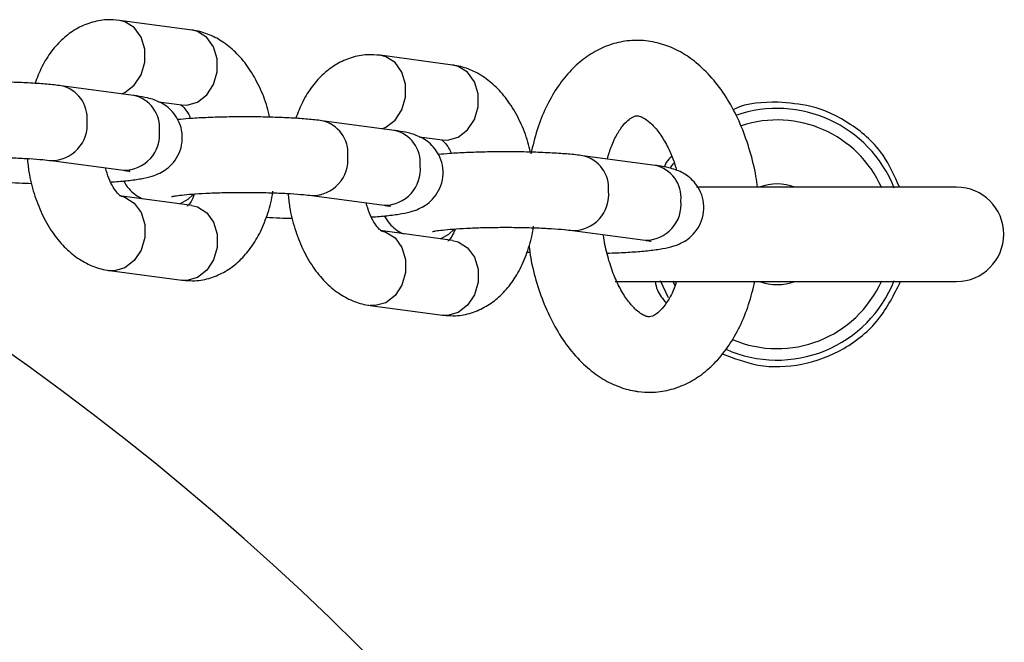
# Model space of a CAD drawing. Units: millimetres. Extents: x 1.3 to 52.5, y 2.8 to 40.5.
# Drawn here: x 34.3 to 34.4, y 20 to 20 of the extents above; entities that cross this region are included whole.
import ezdxf

# ---------------------------------------------------------------- set-up
doc = ezdxf.new("R2010")
doc.units = ezdxf.units.MM

msp = doc.modelspace()

# ---------------------------------------------------------------- linework, layer by layer
at = {"color": 7, "linetype": 'Continuous', "lineweight": 25}
for p, q in [((34.32265641025785, 20.02461812157251), (34.3169021766707, 20.02538992428649)), ((34.34337165117148, 20.02183963180217), (34.33761741758434, 20.02261143451615)), ((34.3180237797533, 20.01941872059481), (34.31226954616623, 20.02019052330878)), ((34.31999925387554, 20.01892078989738), (34.32185878618812, 20.01867137491207)), ((34.33873902066693, 20.01664023082447), (34.33298478707986, 20.01741203353844)), ((34.34071449478917, 20.01614230012704), (34.34257402710175, 20.01589288514173)), ((34.35945426158057, 20.01386174105413), (34.35370002799349, 20.0146335437681)), ((34.3114719220965, 20.01424377664835), (34.31722615568358, 20.01347197393437)), ((34.32265641025787, 20.01068059961515), (34.3169021766708, 20.01145240232912)), ((34.33218716301013, 20.01146528687801), (34.33794139659721, 20.01069348416403)), ((34.38340460195815, 20.01213579514459), (34.36275993391721, 20.01213579514459)), ((34.34337165117151, 20.00790210984481), (34.33761741758443, 20.00867391255878)), ((34.35290240392377, 20.00868679710767), (34.35865663751084, 20.00791499439369)), ((34.34928646489311, 20.0069665197764), (34.34951055298541, 20.00695417584511)), ((34.31610455260108, 20.00550565566869), (34.32185878618815, 20.00473385295471)), ((34.31650336463595, 20.00549241715088), (34.31610512296125, 20.00550557925152)), ((34.32185878618812, 20.00473385295473), (34.3221521360142, 20.00472283567812)), ((34.32225759822302, 20.00472061443691), (34.32185878618815, 20.00473385295471)), ((34.35627484713984, 20.00463579514459), (34.38340460195815, 20.00463579514459)), ((34.35985477606265, 20.00470975946557), (34.36050553497865, 20.00336646845827)), ((34.36085122597671, 20.00469386518807), (34.36101243456463, 20.00435075987476)), ((34.33681979351471, 20.00272716589835), (34.34257402710178, 20.00195536318437)), ((34.33721860554959, 20.00271392738054), (34.33682036387489, 20.00272708948118)), ((34.34257402710175, 20.00195536318439), (34.34286737692783, 20.00194434590778)), ((34.34297283913665, 20.00194212466657), (34.34257402710179, 20.00195536318437))]:
    msp.add_line(p, q, dxfattribs=at)
at = {"color": 7, "linetype": 'Continuous', "lineweight": 25, "flags": 128}
for points in [[(34.31706662483764, 20.01954710168161), (34.31734253401471, 20.01966577113856), (34.31808048718167, 20.02023338781207), (34.31862821609376, 20.02106432618083), (34.31891965656055, 20.02205836281422), (34.31891965656055, 20.02309560222383), (34.31862821609376, 20.02405093802885), (34.31808048718167, 20.02480914263193), (34.31734253401471, 20.02527876536803), (34.31690167584672, 20.02538999139615)], [(34.32185878618812, 20.01867137491206), (34.32225759822299, 20.01865813639426), (34.32309676760186, 20.01889396842457), (34.32383472076882, 20.01946158509808), (34.3243824496809, 20.02029252346684), (34.32467389014769, 20.02128656010022), (34.32467389014769, 20.02232379950984), (34.3243824496809, 20.02327913531485), (34.32383472076882, 20.02403733991794), (34.32309676760186, 20.02450696265404), (34.32265641025785, 20.0246181215725)], [(34.33778186575127, 20.01676861191126), (34.33805777492835, 20.01688728136822), (34.33879572809531, 20.01745489804173), (34.33934345700739, 20.01828583641049), (34.33963489747418, 20.01927987304388), (34.33963489747418, 20.02031711245349), (34.33934345700739, 20.02127244825851), (34.33879572809531, 20.02203065286159), (34.33805777492835, 20.02250027559769), (34.33761691676035, 20.02261150162581)], [(34.34257402710175, 20.01589288514172), (34.34297283913663, 20.01587964662392), (34.34381200851549, 20.01611547865423), (34.34454996168245, 20.01668309532774), (34.34509769059454, 20.0175140336965), (34.34538913106132, 20.01850807032989), (34.34538913106132, 20.0195453097395), (34.34509769059454, 20.02050064554452), (34.34454996168245, 20.02125885014759), (34.34381200851549, 20.0217284728837), (34.34337165117148, 20.02183963180216)], [(34.36091052569532, 20.01404576038942), (34.36076535431296, 20.01382826920955), (34.36065796223373, 20.01365904019802)], [(34.31698789850581, 20.01143899540615), (34.31734253401482, 20.01134124341065), (34.31808048718178, 20.01087162067455), (34.31862821609386, 20.01011341607147), (34.31891965656065, 20.00915808026645), (34.31891965656065, 20.00812084085684), (34.31862821609386, 20.00712680422345), (34.31808048718178, 20.0062958658547), (34.31734253401482, 20.00572824918119), (34.31650336463595, 20.00549241715088)], [(34.32169925534219, 20.01080898070195), (34.32236277870155, 20.01117340148406), (34.32276043253506, 20.01154799791128)], [(34.32265641025787, 20.01068059961515), (34.32309676760188, 20.01056944069668), (34.32383472076884, 20.01009981796058), (34.32438244968093, 20.0093416133575), (34.32467389014771, 20.00838627755249), (34.32467389014771, 20.00734903814287), (34.32438244968093, 20.00635500150948), (34.32383472076884, 20.00552406314073), (34.32309676760188, 20.00495644646722), (34.32225759822302, 20.00472061443691)], [(34.33770313941944, 20.00866050563581), (34.33805777492845, 20.00856275364031), (34.33879572809541, 20.00809313090421), (34.33934345700749, 20.00733492630113), (34.33963489747428, 20.00637959049612), (34.33963489747428, 20.0053423510865), (34.33934345700749, 20.00434831445311), (34.33879572809541, 20.00351737608436), (34.33805777492845, 20.00294975941085), (34.33721860554959, 20.00271392738054)], [(34.34241449625583, 20.00803049093161), (34.34307801961518, 20.00839491171373), (34.34347567344869, 20.00876950814094)], [(34.34337165117151, 20.00790210984481), (34.34381200851552, 20.00779095092635), (34.34454996168248, 20.00732132819024), (34.34509769059456, 20.00656312358716), (34.34538913106135, 20.00560778778215), (34.34538913106135, 20.00457054837253), (34.34509769059456, 20.00357651173914), (34.34454996168247, 20.00274557337039), (34.34381200851552, 20.00217795669688), (34.34297283913665, 20.00194212466657)]]:
    msp.add_lwpolyline(points, dxfattribs=at)
at = {"color": 7, "linetype": 'Continuous', "lineweight": 25}
for centre, radius, start, end in [((34.31171455839137, 20.01762831141656), 0.002621524047769097, 354.5660206997273, 77.80698001327558), ((34.31746854739242, 20.01685642824427), 0.002621759917342691, 354.5682773088204, 77.77340320749312), ((34.36915460195814, 20.00838579514459), 0.01000000000000697, 21.56789882212218, 109.15364620657), ((34.31150265560705, 20.01708099953267), 0.002837449417988296, 269.389239386965, 6.050004729918939), ((34.33242979930508, 20.01484982164628), 0.002621524047690272, 354.5660206981595, 77.8069800146501), ((34.36915460195814, 20.00838579514459), 0.009087155742753386, 23.97136564429946, 108.3280312946564), ((34.31725699373549, 20.01630915609725), 0.002837349751238873, 269.3772621756437, 6.051044951136358), ((34.33818378830605, 20.01407793847392), 0.002621759917355829, 354.5682773090817, 77.77340320739069), ((34.33221789652068, 20.01430250976232), 0.002837449417987606, 269.3892393869627, 6.050004730061618), ((34.35314504021876, 20.01207133187597), 0.002621524047653089, 354.5660206974528, 77.80698001542964), ((34.33797223464912, 20.01353066632693), 0.002837349751246786, 269.3772621756468, 6.051044950907208), ((34.35889902921969, 20.01129944870359), 0.002621759917348107, 354.568277308975, 77.773403207526), ((34.18530683884964, 19.82453803203609), 0.2133341959581502, 315.0000000000022, 61.89999688740915), ((34.36915460195814, 20.0083857951446), 0.003999999999999893, 69.63586519354592, 110.3641348064541), ((34.35293313743432, 20.01152401999197), 0.002837449417981663, 269.3892393868177, 6.050004730290758), ((34.38340460195815, 20.00838579514459), 0.003750000000000142, 270.0000000000008, 90), ((34.35868747556275, 20.01075217655659), 0.002837349751246709, 269.3772621757903, 6.051044950907208), ((34.18530683884964, 19.82453803203609), 0.1899999999999996, 315.0000000000016, 76.29976651163008), ((34.36915460195814, 20.00838579514459), 0.01000000000000566, 246.0504062221873, 338.4321011778976), ((34.36915460195814, 20.00838579514459), 0.009087155742747722, 246.8924909368188, 336.0286343557059), ((34.36915460195814, 20.0083857951446), 0.003999999999999137, 249.6358651938684, 290.3641348061332)]:
    msp.add_arc(centre, radius, start, end, dxfattribs=at)
for points, knots in [([(34.31690217667081, 20.02538992428656), (34.31656136245594, 20.02541637126479), (34.31578952726201, 20.02547626521194), (34.31460063383533, 20.02524382117255), (34.31342507860676, 20.02472374674194), (34.31238017277879, 20.02395090236755), (34.31147340021881, 20.02294362147279), (34.31071637636727, 20.02175577143753), (34.31036252363712, 20.02083054954355), (34.31018973887944, 20.0203787676944)], [0, 0, 0, 0, 0.1144991259980858, 0.2593039000890803, 0.4012447003668789, 0.5442055433782674, 0.6928199273388622, 0.8500052991036942, 1, 1, 1, 1]), ([(34.32883333184311, 20.01768974199277), (34.32877297876139, 20.01795944876751), (34.32858243491537, 20.01881095402088), (34.32804047292027, 20.02013763556079), (34.32724272608193, 20.02156828617688), (34.32628348317496, 20.02274627834154), (34.3252253965878, 20.02364843098345), (34.32407388511817, 20.02427976542082), (34.32319262118838, 20.02454008692665), (34.32271864430475, 20.02460906466692), (34.32265641025788, 20.02461812157258)], [0, 0, 0, 0, 0.07616547650590699, 0.2404659780412441, 0.4081669106977366, 0.561780561477716, 0.7080694980614075, 0.8465980990368627, 0.979858044929146, 1, 1, 1, 1]), ([(34.36758586308071, 20.01213579514459), (34.36755036365381, 20.0124213271242), (34.36742828460389, 20.01340324361756), (34.367013879429, 20.01502143658215), (34.36635218081712, 20.01694027133592), (34.36548893468292, 20.01871432157041), (34.3644409268916, 20.02030683583025), (34.36325566163924, 20.02161616582493), (34.36198045725808, 20.02261706337159), (34.36066956115166, 20.02330979914304), (34.35926574115523, 20.02373307386834), (34.35780534618625, 20.02384971781731), (34.35634674573664, 20.02363633867811), (34.35498581486266, 20.02312343233715), (34.35373768827044, 20.02233964413846), (34.35260747835016, 20.02129808707994), (34.35160207579062, 20.02000257321759), (34.35074470177618, 20.01846047275655), (34.35004255696956, 20.01671288766673), (34.34973630668352, 20.01541842077959), (34.3495828173252, 20.0147696478611)], [0, 0, 0, 0, 0.02491253028830581, 0.08567175002666211, 0.1468495649344522, 0.2086639494300488, 0.2712464658246555, 0.3343922870611644, 0.3899641929711812, 0.4431576406411885, 0.4944371379535463, 0.5494719912180945, 0.6026348996630253, 0.6550095084274437, 0.7077874038491093, 0.7622386347128121, 0.819111710424404, 0.8783248095545418, 0.9390176997212354, 1, 1, 1, 1]), ([(34.33761741758444, 20.02261143451622), (34.33727660336957, 20.02263788149445), (34.33650476817564, 20.0226977754416), (34.33531587474896, 20.02246533140221), (34.33414031952039, 20.0219452569716), (34.33309541369243, 20.02117241259721), (34.33218864113245, 20.02016513170245), (34.33143161728091, 20.01897728166719), (34.33107776455076, 20.01805205977322), (34.33090497979307, 20.01760027792406)], [0, 0, 0, 0, 0.1144991259980858, 0.2593039000890803, 0.4012447003668732, 0.5442055433782691, 0.6928199273388622, 0.8500052991036943, 1, 1, 1, 1]), ([(34.34954857275675, 20.01491125222243), (34.34948821967502, 20.01518095899717), (34.349297675829, 20.01603246425054), (34.3487557138339, 20.01735914579045), (34.34795796699557, 20.01878979640654), (34.3469987240886, 20.0199677885712), (34.34594063750144, 20.02086994121311), (34.34478912603181, 20.02150127565048), (34.34390786210202, 20.02176159715631), (34.34343388521838, 20.02183057489658), (34.34337165117151, 20.02183963180224)], [0, 0, 0, 0, 0.07616547650588819, 0.2404659780412287, 0.4081669106977246, 0.5617805614777072, 0.7080694980614016, 0.8465980990368597, 0.9798580449291456, 1, 1, 1, 1]), ([(34.31226954616624, 20.02019052330878), (34.31208562070732, 20.02021350655599), (34.31156092562043, 20.02027907223116), (34.31053264107098, 20.02036613009895), (34.30914658277962, 20.0204428408822), (34.30762688051689, 20.02048865293212), (34.30606722909978, 20.02050275873637), (34.30451487596796, 20.02048572132128), (34.30303347995596, 20.02043687251666), (34.30177422816761, 20.02036896641857), (34.30110782623398, 20.02030467763869), (34.3008262294774, 20.02027751158321)], [0, 0, 0, 0, 0.06433372491465018, 0.1835286402639212, 0.3085420045518594, 0.4300501550731811, 0.5502557976497789, 0.6701497665710329, 0.7903020661497372, 0.9113894257287932, 1, 1, 1, 1]), ([(34.31620492687221, 20.01253871082667), (34.31625378858696, 20.01254144034778), (34.31676668823948, 20.01257009203216), (34.31760150542136, 20.0126535034999), (34.31862981689881, 20.01279249210532), (34.31937589105239, 20.01295606035727), (34.32005705318477, 20.01320719549796), (34.32066621260206, 20.01356657373021), (34.32123060763534, 20.01409442371294), (34.32168603107949, 20.01482663961774), (34.32192790999144, 20.01571529110887), (34.32189150494583, 20.01664407057732), (34.32160111535065, 20.0174694739314), (34.32115457178573, 20.01811356309496), (34.32064383316132, 20.01857436793562), (34.32012085414909, 20.01888659682862), (34.31961094628284, 20.01909281706868), (34.31902747506535, 20.0192549299333), (34.31850636502874, 20.01935146622334), (34.31811319363142, 20.01940625963817), (34.31802377975328, 20.01941872059476)], [0, 0, 0, 0, 0.009896335870890898, 0.103881479717561, 0.202267225339306, 0.2937622774816143, 0.3494921571405246, 0.3946174237192693, 0.4430244628582796, 0.4956132211972996, 0.5511236002365527, 0.6076622010145908, 0.6611911778224734, 0.7080211350892259, 0.751046248432978, 0.7924839706620302, 0.8366594304652821, 0.8907781743927993, 0.9751610949539162, 1, 1, 1, 1]), ([(34.32177734062215, 20.0186845798741), (34.32177315259874, 20.01868732680797), (34.32176135251726, 20.01869506650765), (34.32199951550934, 20.01850439482426), (34.32230724524217, 20.01811618832472), (34.32248932052093, 20.01772749151045), (34.32255603598681, 20.01758506641449)], [0, 0, 0, 0, 0.1807748525271493, 0.5093471985572238, 0.8202165035446202, 0.9999999999999999, 0.9999999999999999, 0.9999999999999999, 0.9999999999999999]), ([(34.36922387162114, 20.01888556665229), (34.36801083709121, 20.01887654843653), (34.36675610664966, 20.01886722023559), (34.36569670784576, 20.01828645995469), (34.36566150299424, 20.01826716072631)], [0, 0, 0, 0, 0.966769028433154, 0.9999999999999999, 0.9999999999999999, 0.9999999999999999, 0.9999999999999999]), ([(34.3788621483112, 20.01213579514459), (34.37848281743722, 20.01301260623043), (34.37763332284464, 20.01497618559402), (34.37511433027711, 20.01723829321971), (34.372148986167, 20.01865194175543), (34.37009959719911, 20.01881562364848), (34.36922387162114, 20.01888556665229)], [0, 0, 0, 0, 0.227363478431049, 0.5091703805874878, 0.7902633131732821, 1, 1, 1, 1]), ([(34.33298478707987, 20.01741203353844), (34.33280086162096, 20.01743501678565), (34.33227616653406, 20.01750058246082), (34.33124788198461, 20.01758764032861), (34.32986182369325, 20.01766435111185), (34.32834212143053, 20.01771016316177), (34.32678247001342, 20.01772426896603), (34.32523011688159, 20.01770723155094), (34.3237487208696, 20.01765838274632), (34.32248946908124, 20.01759047664823), (34.32182306714762, 20.01752618786835), (34.32154147039104, 20.01749902181287)], [0, 0, 0, 0, 0.06433372491465075, 0.1835286402639229, 0.3085420045518622, 0.4300501550731861, 0.5502557976497849, 0.6701497665710378, 0.7903020661497433, 0.9113894257288012, 1, 1, 1, 1]), ([(34.35566553047099, 20.0143699152373), (34.35576583588627, 20.01471205506806), (34.35598857795929, 20.01547182396948), (34.35644573437278, 20.01639359398316), (34.35694968059212, 20.01712479136288), (34.35741358825092, 20.01756557191068), (34.35776434054246, 20.0177611993222), (34.35798667479098, 20.01780639119151), (34.35819735637136, 20.01779819127046), (34.35864191027084, 20.01760080160633), (34.3591658018922, 20.01719234713553), (34.35976223539806, 20.01651412844968), (34.36036023374381, 20.01555067014091), (34.36084821215295, 20.01452467368452), (34.36107636591802, 20.01377085080053), (34.36116560964349, 20.01347598841904)], [0, 0, 0, 0, 0.06354206248494569, 0.1411039541986985, 0.2173103189426318, 0.293267334708094, 0.3709258282878113, 0.4561026475444552, 0.5690207363303801, 0.6451690134366663, 0.7178954601083647, 0.795125309869855, 0.8721156073957604, 0.9499772461676037, 1, 1, 1, 1]), ([(34.33692016778585, 20.00976022105633), (34.33696902950059, 20.00976295057744), (34.33748192915311, 20.00979160226182), (34.33831674633499, 20.00987501372956), (34.33934505781244, 20.01001400233498), (34.34009113196603, 20.01017757058693), (34.34077229409841, 20.01042870572762), (34.34138145351569, 20.01078808395987), (34.34194584854898, 20.0113159339426), (34.34240127199313, 20.0120481498474), (34.34264315090508, 20.01293680133853), (34.34260674585946, 20.01386558080698), (34.34231635626428, 20.01469098416106), (34.34186981269936, 20.01533507332462), (34.34135907407495, 20.01579587816528), (34.34083609506272, 20.01610810705828), (34.34032618719647, 20.01631432729834), (34.33974271597899, 20.01647644016296), (34.33922160594237, 20.016572976453), (34.33882843454505, 20.01662776986783), (34.33873902066691, 20.01664023082443)], [0, 0, 0, 0, 0.009896335870892307, 0.1038814797175623, 0.2022672253393072, 0.2937622774816153, 0.3494921571405256, 0.3946174237192702, 0.4430244628582804, 0.4956132211973003, 0.5511236002365533, 0.6076622010145913, 0.6611911778224739, 0.7080211350892263, 0.7510462484329783, 0.7924839706620305, 0.8366594304652823, 0.8907781743927995, 0.9751610949539162, 1, 1, 1, 1]), ([(34.34249258153578, 20.01590609010377), (34.34248839351237, 20.01590883703763), (34.3424765934309, 20.01591657673731), (34.34271475642298, 20.01572590505392), (34.34302248615581, 20.01533769855438), (34.34320456143457, 20.01494900174011), (34.34327127690045, 20.01480657664415)], [0, 0, 0, 0, 0.1807748525271674, 0.5093471985572746, 0.8202165035447021, 0.9999999999999999, 0.9999999999999999, 0.9999999999999999, 0.9999999999999999]), ([(34.3537000279935, 20.0146335437681), (34.35351610253459, 20.01465652701531), (34.3529914074477, 20.01472209269048), (34.35196312289825, 20.01480915055827), (34.35057706460689, 20.01488586134152), (34.34905736234416, 20.01493167339143), (34.34749771092705, 20.01494577919569), (34.34594535779523, 20.0149287417806), (34.34446396178323, 20.01487989297598), (34.34320470999488, 20.01481198687789), (34.34253830806126, 20.01474769809801), (34.34225671130468, 20.01472053204253)], [0, 0, 0, 0, 0.06433372491464899, 0.1835286402639178, 0.3085420045518537, 0.4300501550731742, 0.5502557976497698, 0.6701497665710193, 0.7903020661497215, 0.9113894257287761, 0.9999999999999999, 0.9999999999999999, 0.9999999999999999, 0.9999999999999999]), ([(34.36078079490064, 20.01457504700474), (34.36061696931945, 20.01442798766942), (34.36035183197155, 20.01418998502132), (34.36023255216907, 20.01386071724129), (34.36018697410315, 20.01373490056258)], [0, 0, 0, 0, 0.6178894919349007, 1, 1, 1, 1]), ([(34.300334220136, 20.01416227020916), (34.3003379951459, 20.01416334821921), (34.30034856920219, 20.0141663677978), (34.30061695436647, 20.01421870358385), (34.30113999667873, 20.01428693862517), (34.30196299006427, 20.01436365169842), (34.30304606849361, 20.01443071651979), (34.3043278588445, 20.0144787559703), (34.30572553177734, 20.01450113235679), (34.30715580718521, 20.01449525263994), (34.30853890021626, 20.01446105644447), (34.30978739078543, 20.01440117757343), (34.3108010730905, 20.0143247872992), (34.31126363002046, 20.01426892966564), (34.31147192209652, 20.01424377664834)], [0, 0, 0, 0, 0.03271194040541761, 0.0916283423235401, 0.1641625360009671, 0.2484627138802225, 0.3400672739734611, 0.4354889187769138, 0.5327242473416851, 0.6307006337943971, 0.7287128906861272, 0.8260013243101725, 0.9216473842574153, 1, 1, 1, 1]), ([(34.30958322256359, 20.01440590472673), (34.30961836832385, 20.01404868651926), (34.30971196972868, 20.01309733062887), (34.31009625655551, 20.01160546140787), (34.31071167020776, 20.00998250454176), (34.31152040285826, 20.00855638432716), (34.31247694944851, 20.00737728023768), (34.31353569782596, 20.00647540050921), (34.31468704319185, 20.0058439975729), (34.31556834263696, 20.00558369071313), (34.31604231866639, 20.00551471262061), (34.31610455260108, 20.0055056556687)], [0, 0, 0, 0, 0.08237716440614985, 0.2193897146198862, 0.3582183231324697, 0.4999201859351354, 0.6297187512894318, 0.7533281701095759, 0.8703803563953947, 0.9829806995824149, 1, 1, 1, 1]), ([(34.35564787579881, 20.00688747174907), (34.35590884582956, 20.00689505053599), (34.35667069506226, 20.00691717527188), (34.35781590260344, 20.0069869278008), (34.35904377806185, 20.0070943059567), (34.36005727605836, 20.00723608116704), (34.3608068286802, 20.00739899507469), (34.36148745960356, 20.00765023014258), (34.362096714262, 20.00800959045876), (34.36266108347506, 20.0085374452986), (34.36311651466878, 20.00926965974561), (34.36335839132484, 20.01015831166109), (34.36332198689919, 20.01108709101292), (34.3630315971494, 20.01191249439609), (34.36258505361956, 20.01255658355305), (34.36207431498696, 20.01301738839525), (34.36155133597681, 20.01332961728785), (34.36104142810996, 20.01353583752803), (34.3604579568927, 20.01369795039261), (34.359936846856, 20.01379448668266), (34.35954367545868, 20.01384928009749), (34.35945426158055, 20.01386174105409)], [0, 0, 0, 0, 0.04252107615576093, 0.1241316834359592, 0.2072730884275458, 0.2943073662649207, 0.3752459792578453, 0.4245459037481775, 0.4644647452844258, 0.5072867177875049, 0.5538079346109024, 0.6029136838394021, 0.6529290215039734, 0.7002819770607585, 0.7417088269170052, 0.7797698249313052, 0.816426580507432, 0.855505201275238, 0.9033798782971117, 0.9780269372428355, 1, 1, 1, 1]), ([(34.31698362223682, 20.01143919736717), (34.31698785449446, 20.01143668533253), (34.31699977920934, 20.01142960747965), (34.31676012044807, 20.01161233610691), (34.31640662222966, 20.01209743943561), (34.3160462210131, 20.01279007049181), (34.31586952744186, 20.01338322868977), (34.31578553161361, 20.01366520167707)], [0, 0, 0, 0, 0.1268247645570457, 0.3573386321802788, 0.5754327191715763, 0.7981710361591431, 1, 1, 1, 1]), ([(34.31722615568356, 20.01347197393433), (34.31733182074522, 20.01345723448806), (34.31756508933237, 20.01342469535211), (34.31774367046735, 20.01338123090243), (34.31771147741811, 20.01339120580443), (34.31770564945134, 20.01339301157924)], [0, 0, 0, 0, 0.4041112516701983, 0.8921251664663085, 1, 1, 1, 1]), ([(34.30785598306584, 20.01252349931708), (34.30820675739189, 20.01250153500156), (34.30885344830657, 20.01246104137864), (34.30959040849029, 20.01244251339215), (34.30992763101588, 20.01243403524837)], [0, 0, 0, 0, 0.5424141859436501, 1, 1, 1, 1]), ([(34.31721949246776, 20.01262475542828), (34.31735039861488, 20.0124125722621), (34.31760479203167, 20.01200023104041), (34.31811646414376, 20.01155523412206), (34.31851908864203, 20.01130110887318), (34.31871521660577, 20.01122178998481), (34.31876170898306, 20.01120298734386)], [0, 0, 0, 0, 0.3190676395998638, 0.6200526775479884, 0.9099330155252024, 0.9999999999999999, 0.9999999999999999, 0.9999999999999999, 0.9999999999999999]), ([(34.32104946104964, 20.01138378043882), (34.32105323605953, 20.01138485844887), (34.32106381011582, 20.01138787802746), (34.32133219528011, 20.01144021381351), (34.32185523759236, 20.01150844885483), (34.3226782309779, 20.01158516192809), (34.32376130940725, 20.01165222674945), (34.32504309975814, 20.01170026619996), (34.32644077269097, 20.01172264258645), (34.32787104809884, 20.0117167628696), (34.32925414112989, 20.01168256667413), (34.33050263169906, 20.01162268780309), (34.33151631400413, 20.01154629752886), (34.33197887093409, 20.0114904398953), (34.33218716301016, 20.011465286878)], [0, 0, 0, 0, 0.03271194040541765, 0.09162834232353985, 0.1641625360009673, 0.2484627138802226, 0.3400672739734605, 0.435488918776913, 0.5327242473416843, 0.6307006337943962, 0.7287128906861273, 0.8260013243101725, 0.9216473842574153, 0.9999999999999999, 0.9999999999999999, 0.9999999999999999, 0.9999999999999999]), ([(34.3221521360142, 20.00472283567812), (34.32239507424136, 20.00470567282768), (34.32306898530558, 20.00465806305074), (34.32416024933706, 20.00488271194622), (34.32533601945131, 20.00539919952107), (34.3263803163784, 20.00617346723451), (34.32728944053351, 20.00717854792883), (34.32806241621949, 20.00841421891943), (34.32865475950425, 20.00987517759399), (34.3289969625411, 20.01103761782913), (34.32907394987539, 20.01171810722172), (34.3290853445689, 20.01181882467261)], [0, 0, 0, 0, 0.06908365242107707, 0.1916381718397649, 0.3117687868221539, 0.4327627079197214, 0.5585414643127625, 0.6915742169768345, 0.8314844172457366, 0.9750584504116361, 0.9999999999999999, 0.9999999999999999, 0.9999999999999999, 0.9999999999999999]), ([(34.3228517402837, 20.01159096075057), (34.32281036541643, 20.0114741326763), (34.32267960513242, 20.01110491162065), (34.32244449380563, 20.01076539738841), (34.32227370703161, 20.01061479508178), (34.32230244922408, 20.01063049619133), (34.32230944804978, 20.01063431946713)], [0, 0, 0, 0, 0.1663678706577181, 0.5257856145762848, 0.8845271171612199, 1, 1, 1, 1]), ([(34.33029846347722, 20.01162741495639), (34.33033360923748, 20.01127019674892), (34.33042721064232, 20.01031884085853), (34.33081149746915, 20.00882697163753), (34.33142691112139, 20.00720401477142), (34.33223564377189, 20.00577789455682), (34.33319219036214, 20.00459879046734), (34.3342509387396, 20.00369691073887), (34.33540228410549, 20.00306550780256), (34.33628358355059, 20.0028052009428), (34.33675755958002, 20.00273622285028), (34.33681979351472, 20.00272716589836)], [0, 0, 0, 0, 0.0823771644061501, 0.2193897146198862, 0.3582183231324697, 0.4999201859351354, 0.6297187512894318, 0.7533281701095759, 0.8703803563953947, 0.9829806995824149, 1, 1, 1, 1]), ([(34.33769886315046, 20.00866070759684), (34.3377030954081, 20.00865819556219), (34.33771502012297, 20.00865111770931), (34.3374753613617, 20.00883384633658), (34.3371218631433, 20.00931894966527), (34.33676146192673, 20.01001158072147), (34.33658476835549, 20.01060473891943), (34.33650077252725, 20.01088671190673)], [0, 0, 0, 0, 0.1268247645570457, 0.3573386321802788, 0.5754327191715763, 0.7981710361591431, 1, 1, 1, 1]), ([(34.33794139659719, 20.01069348416399), (34.33804706165886, 20.01067874471772), (34.33828033024601, 20.01064620558177), (34.33845891138099, 20.01060274113209), (34.33842671833175, 20.01061271603409), (34.33842089036497, 20.0106145218089)], [0, 0, 0, 0, 0.4041112516701983, 0.8921251664663085, 1, 1, 1, 1]), ([(34.32857122397947, 20.00974500954674), (34.32892199830552, 20.00972304523122), (34.3295686892202, 20.0096825516083), (34.33030564940393, 20.00966402362181), (34.33064287192952, 20.00965554547803)], [0, 0, 0, 0, 0.5424141859436746, 1, 1, 1, 1]), ([(34.3379347333814, 20.00984626565794), (34.33806563952851, 20.00963408249176), (34.3383200329453, 20.00922174127007), (34.3388317050574, 20.00877674435172), (34.33923432955566, 20.00852261910284), (34.33943045751941, 20.00844330021447), (34.3394769498967, 20.00842449757352)], [0, 0, 0, 0, 0.3190676395996181, 0.6200526775476211, 0.9099330155247178, 1, 1, 1, 1]), ([(34.34176470196327, 20.00860529066848), (34.34176847697317, 20.00860636867854), (34.34177905102946, 20.00860938825712), (34.34204743619374, 20.00866172404317), (34.342570478506, 20.00872995908449), (34.34339347189153, 20.00880667215775), (34.34447655032088, 20.00887373697911), (34.34575834067177, 20.00892177642962), (34.34715601360461, 20.00894415281611), (34.34858628901248, 20.00893827309926), (34.34996938204352, 20.00890407690379), (34.3512178726127, 20.00884419803275), (34.35223155491777, 20.00876780775852), (34.35269411184773, 20.00871195012495), (34.35290240392379, 20.00868679710766)], [0, 0, 0, 0, 0.03271194040541765, 0.09162834232353985, 0.1641625360009673, 0.2484627138802226, 0.3400672739734605, 0.435488918776913, 0.5327242473416843, 0.6307006337943962, 0.7287128906861273, 0.8260013243101725, 0.9216473842574153, 0.9999999999999999, 0.9999999999999999, 0.9999999999999999, 0.9999999999999999]), ([(34.34286737692783, 20.00194434590778), (34.34311031515499, 20.00192718305734), (34.34378422621921, 20.0018795732804), (34.34487549025069, 20.00210422217588), (34.34605126036494, 20.00262070975073), (34.34709555729204, 20.00339497746417), (34.34800468144715, 20.00440005815849), (34.34877765713312, 20.00563572914909), (34.34937000041789, 20.00709668782364), (34.34971220345474, 20.00825912805879), (34.34978919078903, 20.00893961745138), (34.34980058548253, 20.00904033490227)], [0, 0, 0, 0, 0.0690836524210777, 0.1916381718397666, 0.3117687868221568, 0.4327627079197253, 0.5585414643127675, 0.6915742169768408, 0.8314844172457441, 0.9750584504116449, 1, 1, 1, 1]), ([(34.34356698119734, 20.00881247098024), (34.34352560633007, 20.00869564290596), (34.34339484604605, 20.00832642185031), (34.34315973471927, 20.00798690761807), (34.34298894794524, 20.00783630531144), (34.34301769013772, 20.00785200642099), (34.34302468896341, 20.00785582969679)], [0, 0, 0, 0, 0.1663678706578089, 0.5257856145763364, 0.8845271171612324, 1, 1, 1, 1]), ([(34.3589080818567, 20.0018360933863), (34.35886763201264, 20.00184319205168), (34.35874940407744, 20.00186394022934), (34.35844545507361, 20.00198707674967), (34.35793333842347, 20.00235971808819), (34.35734068541134, 20.00300334516521), (34.35673456929655, 20.00392950130702), (34.35617865746098, 20.0050891463263), (34.35572698312637, 20.00645002312145), (34.35544791182482, 20.0075667196805), (34.35537517849505, 20.00822457980552), (34.35536052762098, 20.00835709437452)], [0, 0, 0, 0, 0.06711248858570469, 0.1961582581151834, 0.3172649829323986, 0.4458398510319577, 0.5735391121950898, 0.7024137887754873, 0.8334650602963145, 0.9664544104141085, 1, 1, 1, 1]), ([(34.35865663751082, 20.00791499439365), (34.35876230257249, 20.00790025494738), (34.35899557115964, 20.00786771581143), (34.35917415229462, 20.00782425136175), (34.35914195924538, 20.00783422626375), (34.3591361312786, 20.00783603203856)], [0, 0, 0, 0, 0.4041112516701983, 0.8921251664663085, 1, 1, 1, 1]), ([(34.34943699013807, 20.00746681068793), (34.34947930629038, 20.00714129944713), (34.34961208405937, 20.00611992453553), (34.35004482926126, 20.00446743863308), (34.35072077218211, 20.00255743506826), (34.35159701728865, 20.00079475787676), (34.35265812017246, 19.99921683496821), (34.3538544785072, 19.9979260849816), (34.35513795135453, 19.99694575951398), (34.35645290483462, 19.99627685950667), (34.35746394436757, 19.99598475433983), (34.35801768223538, 19.99590303784773), (34.35811045778698, 19.99588934672586)], [0, 0, 0, 0, 0.05598692265740633, 0.1756733132749278, 0.2962156335770323, 0.4180380326188962, 0.5413764559908714, 0.6657186502749711, 0.7747824439321601, 0.8791842047854389, 0.9797580178408145, 1, 1, 1, 1]), ([(34.35811045778698, 19.99588934672586), (34.35845043418922, 19.99585919390628), (34.3592727901257, 19.99578625840246), (34.36057469314001, 19.99596948734733), (34.36194067082904, 19.99645791560568), (34.36319712345001, 19.99722437931272), (34.36433567220023, 19.99824771582333), (34.36535047805197, 19.99952554032377), (34.36621844887358, 20.00105143020435), (34.36692389246628, 20.0027588628307), (34.36723289930454, 20.00401826982158), (34.36738441469947, 20.00463579514459)], [0, 0, 0, 0, 0.07713887791813243, 0.1865882860388714, 0.294736632514864, 0.4035106352809086, 0.5155815232619051, 0.6325923282836059, 0.7545058940376628, 0.879626817874805, 1, 1, 1, 1]), ([(34.36115260520373, 20.00463579514459), (34.36109582819999, 20.00445781475135), (34.36091017997241, 20.00387585828363), (34.3605031584744, 20.00312294538407), (34.36000256904884, 20.00242552405291), (34.35954984200394, 20.00202252215859), (34.35921720671858, 20.0018549671915), (34.35906185104921, 20.00182447420289), (34.35894803524351, 20.00183307440882), (34.3589080818567, 20.0018360933863)], [0, 0, 0, 0, 0.0716045868508923, 0.2341311403942735, 0.393967341174106, 0.5537428352895024, 0.7180499042419972, 0.9010255107476088, 1, 1, 1, 1]), ([(34.35945199229465, 20.00463579514459), (34.35950076305399, 20.00440001757408), (34.35963313423841, 20.00376008174585), (34.36006661042424, 20.00325353470584), (34.36034037690565, 20.00293361955169)], [0, 0, 0, 0, 0.3684393967592456, 1, 1, 1, 1]), ([(34.36479551480151, 19.99889712833819), (34.3657315379887, 19.9985339314139), (34.36776238551239, 19.99774591933856), (34.37119016079858, 19.99789568404773), (34.37453327348904, 19.99913917152257), (34.37737096428396, 20.00144752529291), (34.3784350623983, 20.00358076101074), (34.37896133327544, 20.00463579514459)], [0, 0, 0, 0, 0.1746246505858028, 0.3788752715446203, 0.5881685733313778, 0.7963205805631042, 0.9999999999999999, 0.9999999999999999, 0.9999999999999999, 0.9999999999999999])]:
    msp.add_open_spline(points, degree=3, knots=knots, dxfattribs=at)

doc.saveas('drawing.dxf')
